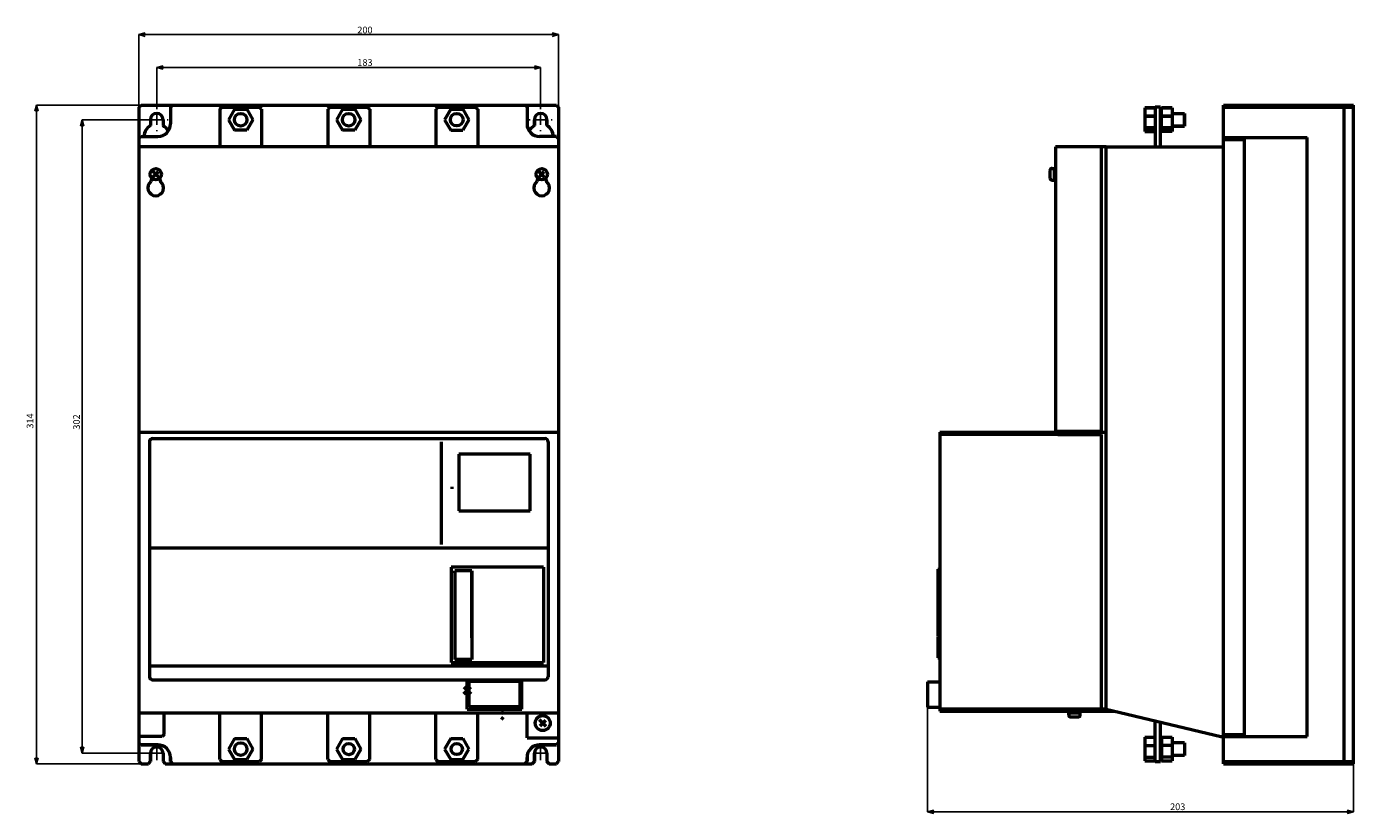
# Model space of a CAD drawing. Extents: x 322 to 1460, y 108 to 836.
# Drawn here: x 322 to 955, y 142 to 517 of the extents above; entities that cross this region are included whole.
import ezdxf

# ---------------------------------------------------------------- set-up
doc = ezdxf.new("R2010")
doc.units = 0
doc.linetypes.add('CENTER', pattern=[50.8, 31.75, -6.35, 6.35, -6.35])
doc.linetypes.add('PHANTOM', pattern=[12.7, 6.35, -1.27, 1.27, -1.27, 1.27, -1.27])
doc.layers.get('0').update_dxf_attribs({"linetype": 'CONTINUOUS'})
doc.layers.get('DEFPOINTS').update_dxf_attribs({"linetype": 'CONTINUOUS'})
doc.layers.add('RKC_DIM', color=2, linetype='CONTINUOUS')
doc.layers.add('SDIM', color=179, linetype='CONTINUOUS')
doc.layers.add('RKC_OUTWORD', color=4, linetype='CONTINUOUS', lineweight=50)
doc.layers.add('WORKLAYER', color=7, linetype='CONTINUOUS', lineweight=25)
doc.dimstyles.new('SLDDIMSTYLE0', dxfattribs={"dimtxt": 0.18, "dimasz": 3, "dimexe": 0, "dimexo": 0.0625, "dimgap": 0, "dimtad": 0, "dimtih": 1, "dimtoh": 1, "dimdec": 0, "dimrnd": 1e-09, "dimzin": 0, "dimdsep": 46, "dimtxsty": 'STANDARD', "dimblk1": 'OPEN30', "dimblk2": 'OPEN30', "dimsah": 1, "dimcen": 0.09, "dimadec": 0, "dimazin": 0, "dimtfac": 3, "dimtdec": 0, "dimtofl": 0, "dimtmove": 0, "dimatfit": 3, "dimldrblk": 'OPEN30', "dimfxl": 1, "dimfrac": 2, "dimtolj": 1, "dimtzin": 0, "dimarcsym": 0})

# ---------------------------------------------------------------- blocks, each defined once
blk = doc.blocks.new('_OPEN30')
at = {"color": 0, "linetype": 'ByBlock'}
for p, q in [((-1, 0.27), (0, 0)), ((0, 0), (-1, -0.27)), ((0, 0), (-1, 0))]:
    blk.add_line(p, q, dxfattribs=at)
blk = doc.blocks.new('*D93')
at = {"layer": 'DEFPOINTS', "color": 0}
for p in [(575.57, 513.11), (375.57, 478.56), (575.57, 478.56)]:
    blk.add_point(p, dxfattribs=at)
at = {"layer": 'RKC_DIM', "color": 0, "lineweight": -2}
for p, q in [((375.57, 478.62), (375.57, 513.11)), ((378.57, 513.11), (572.57, 513.11)), ((575.57, 478.62), (575.57, 513.11))]:
    blk.add_line(p, q, dxfattribs=at)
at = {"layer": 'RKC_DIM', "color": 0, "lineweight": -2, "xscale": 3, "yscale": 3, "zscale": 3, "rotation": 180}
blk.add_blockref('_OPEN30', (375.57, 513.11), dxfattribs=at)
at = {"layer": 'RKC_DIM', "color": 0, "lineweight": -2, "xscale": 3, "yscale": 3, "zscale": 3}
blk.add_blockref('_OPEN30', (575.57, 513.11), dxfattribs=at)
at = {"layer": 'RKC_DIM', "color": 3, "insert": (483.31, 516.92), "char_height": 3.2, "attachment_point": 2}
blk.add_mtext('\\A1;200', dxfattribs=at)
blk = doc.blocks.new('*D94')
at = {"layer": 'DEFPOINTS', "color": 0}
for p in [(384.07, 497.39), (384.07, 477.56), (567.07, 477.56)]:
    blk.add_point(p, dxfattribs=at)
at = {"layer": 'RKC_DIM', "color": 0, "lineweight": -2}
for p, q in [((384.07, 477.62), (384.07, 497.39)), ((564.07, 497.39), (387.07, 497.39)), ((567.07, 477.62), (567.07, 497.39))]:
    blk.add_line(p, q, dxfattribs=at)
at = {"layer": 'RKC_DIM', "color": 0, "lineweight": -2, "xscale": 3, "yscale": 3, "zscale": 3, "rotation": 180}
blk.add_blockref('_OPEN30', (384.07, 497.39), dxfattribs=at)
at = {"layer": 'RKC_DIM', "color": 0, "lineweight": -2, "xscale": 3, "yscale": 3, "zscale": 3}
blk.add_blockref('_OPEN30', (567.07, 497.39), dxfattribs=at)
at = {"layer": 'RKC_DIM', "color": 3, "insert": (483.32, 501.43), "char_height": 3.2, "attachment_point": 2}
blk.add_mtext('\\A1;183', dxfattribs=at)
blk = doc.blocks.new('*D95')
at = {"layer": 'DEFPOINTS', "color": 0}
for p in [(376.57, 479.56), (326.71, 165.45), (376.17, 165.45)]:
    blk.add_point(p, dxfattribs=at)
at = {"layer": 'RKC_DIM', "color": 0, "lineweight": -2}
for p, q in [((376.5, 479.56), (326.71, 479.56)), ((326.71, 476.56), (326.71, 168.45)), ((376.1, 165.45), (326.71, 165.45))]:
    blk.add_line(p, q, dxfattribs=at)
at = {"layer": 'RKC_DIM', "color": 0, "lineweight": -2, "xscale": 3, "yscale": 3, "zscale": 3}
for p, rotation in [((326.71, 479.56), 90), ((326.71, 165.45), 270)]:
    blk.add_blockref('_OPEN30', p, dxfattribs=dict(at, rotation=rotation))
at = {"layer": 'RKC_DIM', "color": 3, "insert": (322.05, 328.94), "char_height": 3.2, "attachment_point": 2, "rotation": 90}
blk.add_mtext('\\A1;314', dxfattribs=at)
blk = doc.blocks.new('*D96')
at = {"layer": 'DEFPOINTS', "color": 0}
for p in [(348.53, 472.56), (384.07, 472.56), (384.07, 170.56)]:
    blk.add_point(p, dxfattribs=at)
at = {"layer": 'RKC_DIM', "color": 0, "lineweight": -2}
for p, q in [((384, 472.56), (348.53, 472.56)), ((348.53, 173.56), (348.53, 469.56)), ((384, 170.56), (348.53, 170.56))]:
    blk.add_line(p, q, dxfattribs=at)
at = {"layer": 'RKC_DIM', "color": 0, "lineweight": -2, "xscale": 3, "yscale": 3, "zscale": 3}
for p, rotation in [((348.53, 472.56), 90), ((348.53, 170.56), 270)]:
    blk.add_blockref('_OPEN30', p, dxfattribs=dict(at, rotation=rotation))
at = {"layer": 'RKC_DIM', "color": 3, "insert": (344.22, 328.46), "char_height": 3.2, "attachment_point": 2, "rotation": 90}
blk.add_mtext('\\A1;302', dxfattribs=at)
blk = doc.blocks.new('*D97')
at = {"layer": 'DEFPOINTS', "color": 0}
for p in [(751.52, 203.51), (954.52, 165.56), (954.52, 142.67)]:
    blk.add_point(p, dxfattribs=at)
at = {"layer": 'RKC_DIM', "color": 0, "lineweight": -2}
for p, q in [((751.52, 203.45), (751.52, 142.67)), ((954.52, 165.5), (954.52, 142.67)), ((754.52, 142.67), (951.52, 142.67))]:
    blk.add_line(p, q, dxfattribs=at)
at = {"layer": 'RKC_DIM', "color": 0, "lineweight": -2, "xscale": 3, "yscale": 3, "zscale": 3, "rotation": 180}
blk.add_blockref('_OPEN30', (751.52, 142.67), dxfattribs=at)
at = {"layer": 'RKC_DIM', "color": 0, "lineweight": -2, "xscale": 3, "yscale": 3, "zscale": 3}
blk.add_blockref('_OPEN30', (954.52, 142.67), dxfattribs=at)
at = {"layer": 'RKC_DIM', "color": 3, "insert": (870.74, 146.66), "char_height": 3.2, "attachment_point": 2}
blk.add_mtext('\\A1;203', dxfattribs=at)
blk = doc.blocks.new('SW_CENTERMARKSYMBOL_0')
at = {"layer": 'WORKLAYER', "color": 0}
for p, q in [((-2.5, 0), (-3.33, 0)), ((0, 0), (-2.5, 0)), ((0, 2.5), (0, 3.33)), ((0, 0), (0, 2.5)), ((0, 0), (0, -2.5)), ((0, 0), (2.5, 0)), ((2.5, 0), (3.33, 0)), ((0, -2.5), (0, -3.33))]:
    blk.add_line(p, q, dxfattribs=at)
blk = doc.blocks.new('SW_CENTERMARKSYMBOL_1')
at = {"layer": 'WORKLAYER', "color": 0}
for p, q in [((-2.5, 0), (-3.33, 0)), ((0, 0), (-2.5, 0)), ((0, 2.5), (0, 3.33)), ((0, 0), (0, 2.5)), ((0, 0), (0, -2.5)), ((0, 0), (2.5, 0)), ((2.5, 0), (3.33, 0)), ((0, -2.5), (0, -3.33))]:
    blk.add_line(p, q, dxfattribs=at)
blk = doc.blocks.new('SW_CENTERMARKSYMBOL_2')
at = {"layer": 'SDIM', "color": 0}
for p, q in [((-5, 0), (-5.5, 0)), ((0, 0), (-2.5, 0)), ((0, 5), (0, 5.5)), ((0, 0), (0, 2.5)), ((0, 0), (0, -2.5)), ((0, 0), (2.5, 0)), ((5, 0), (5.5, 0)), ((0, -5), (0, -5.5))]:
    blk.add_line(p, q, dxfattribs=at)
blk = doc.blocks.new('SW_CENTERMARKSYMBOL_3')
at = {"layer": 'SDIM', "color": 0}
for p, q in [((-5, 0), (-5.5, 0)), ((0, 0), (-2.5, 0)), ((0, 5), (0, 5.5)), ((0, 0), (0, 2.5)), ((0, 0), (0, -2.5)), ((0, 0), (2.5, 0)), ((5, 0), (5.5, 0)), ((0, -5), (0, -5.5))]:
    blk.add_line(p, q, dxfattribs=at)
blk = doc.blocks.new('ﾌﾞﾛｯｸ2')
at = {"layer": 'RKC_OUTWORD', "color": 4}
for p, q in [((0, 313), (1, 314)), ((0, 313), (0, 158)), ((1, 314), (199, 314)), ((15, 313), (16, 314)), ((15, 313), (15, 305)), ((38.5, 312), (39.5, 313)), ((38.5, 312), (38.5, 294)), ((39.5, 313), (57.5, 313)), ((45.62, 312), (42.73, 307)), ((45.62, 312), (51.39, 312)), ((51.39, 312), (54.28, 307)), ((58.5, 312), (57.5, 313)), ((58.5, 312), (58.5, 294)), ((91, 313), (90, 312)), ((90, 312), (90, 294)), ((91, 313), (109, 313)), ((97.11, 312), (94.23, 307)), ((97.11, 312), (102.89, 312)), ((102.89, 312), (105.77, 307)), ((109, 313), (110, 312)), ((110, 312), (110, 294)), ((142.5, 313), (141.5, 312)), ((141.5, 312), (141.5, 294)), ((142.5, 313), (160.5, 313)), ((148.61, 312), (145.73, 307)), ((148.61, 312), (154.39, 312)), ((154.39, 312), (157.27, 307)), ((160.5, 313), (161.5, 312)), ((161.5, 312), (161.5, 294)), ((185, 313), (184, 314)), ((185, 313), (185, 305)), ((199, 314), (200, 313)), ((200, 313), (200, 158)), ((5.5, 307), (5.5, 304.2)), ((11.5, 307), (11.5, 304.2)), ((42.73, 307), (45.62, 302)), ((54.28, 307), (51.39, 302)), ((94.23, 307), (97.11, 302)), ((105.77, 307), (102.89, 302)), ((145.73, 307), (148.61, 302)), ((157.27, 307), (154.39, 302)), ((188.5, 304.2), (188.5, 307)), ((194.5, 304.2), (194.5, 307)), ((1, 299), (0, 298)), ((1, 299), (9, 299)), ((51.39, 302), (45.62, 302)), ((102.89, 302), (97.11, 302)), ((148.61, 302), (154.39, 302)), ((199, 299), (191, 299)), ((199, 299), (200, 298)), ((200, 294), (0, 294)), ((6.16, 279), (5.75, 277.5)), ((8, 281), (6.68, 282.32)), ((8, 281), (6.68, 279.68)), ((8, 281), (9.32, 282.32)), ((8, 281), (9.32, 279.68)), ((9.84, 279), (10.25, 277.5)), ((190.16, 279), (189.75, 277.5)), ((191.93, 281), (190.61, 282.32)), ((191.93, 281), (190.61, 279.68)), ((191.93, 281), (193.25, 282.32)), ((191.93, 281), (193.25, 279.68)), ((193.84, 279), (194.25, 277.5)), ((0, 158), (200, 158)), ((0, 158), (0, 1)), ((5, 153.5), (5, 41.5)), ((6.5, 155), (193.5, 155)), ((144, 153.5), (144, 104.49)), ((195, 153.5), (195, 41.5)), ((200, 158), (200, 1)), ((152.5, 147.5), (152.5, 120.5)), ((186.5, 147.5), (152.5, 147.5)), ((186.5, 120.5), (186.5, 147.5)), ((152.5, 120.5), (186.5, 120.5)), ((5, 103), (195, 103)), ((148.8, 93.75), (148.8, 48.3)), ((192.8, 93.75), (148.8, 93.75)), ((158.7, 91.95), (150.6, 91.95)), ((150.6, 91.95), (150.6, 49.7)), ((158.7, 91.95), (158.7, 49.7)), ((192.8, 93.75), (192.8, 48.3)), ((195, 46.5), (5, 46.5)), ((148.8, 48.3), (192.8, 48.3)), ((158.7, 49.7), (150.6, 49.7)), ((6.5, 40), (193.5, 40)), ((156.5, 26), (156.5, 40)), ((157.37, 27.1), (157.37, 39.31)), ((157.37, 39.31), (181.59, 39.31)), ((181.59, 39.31), (181.59, 27.1)), ((182.5, 26), (182.5, 40)), ((156.5, 26), (182.5, 26)), ((181.59, 27.1), (157.37, 27.1)), ((200, 24.17), (0, 24.17)), ((12, 14), (12, 24.17)), ((38.5, 2), (38.5, 24.17)), ((58.5, 2), (58.5, 24.17)), ((90, 2), (90, 24.17)), ((110, 2), (110, 24.17)), ((141.5, 2), (141.5, 24.17)), ((161.5, 2), (161.5, 24.17)), ((185, 12.37), (185, 24.17)), ((192.5, 19.37), (190.99, 20.88)), ((192.5, 19.37), (191.04, 17.91)), ((192.5, 19.37), (193.92, 20.8)), ((192.5, 19.37), (193.96, 17.91)), ((11, 13), (0, 13)), ((12, 14), (11, 13)), ((0, 10), (1, 9)), ((1, 9), (9, 9)), ((45.61, 12), (42.73, 7)), ((42.73, 7), (45.61, 2)), ((45.61, 12), (51.39, 12)), ((51.39, 12), (54.27, 7)), ((54.27, 7), (51.39, 2)), ((97.11, 12), (94.23, 7)), ((94.23, 7), (97.11, 2)), ((97.11, 12), (102.89, 12)), ((102.89, 12), (105.77, 7)), ((105.77, 7), (102.89, 2)), ((148.61, 12), (145.73, 7)), ((145.73, 7), (148.61, 2)), ((148.61, 12), (154.39, 12)), ((154.39, 12), (157.27, 7)), ((154.39, 2), (157.27, 7)), ((185, 12.37), (200, 12.37)), ((199, 9), (191, 9)), ((200, 10), (199, 9)), ((0, 1), (1, 0)), ((1, 0), (4.5, 0)), ((4.5, 0), (5.5, 1)), ((5.5, 1), (5.5, 5)), ((11.5, 5), (11.5, 1)), ((11.5, 1), (12.5, 0)), ((12.5, 0), (187.5, 0)), ((15, 1), (15, 3)), ((16, 0), (15, 1)), ((38.5, 2), (39.5, 1)), ((39.5, 1), (57.5, 1)), ((45.61, 2), (51.39, 2)), ((58.5, 2), (57.5, 1)), ((90, 2), (91, 1)), ((91, 1), (109, 1)), ((97.11, 2), (102.89, 2)), ((110, 2), (109, 1)), ((141.5, 2), (142.5, 1)), ((142.5, 1), (160.5, 1)), ((148.61, 2), (154.39, 2)), ((161.5, 2), (160.5, 1)), ((184, 0), (185, 1)), ((185, 1), (185, 3)), ((187.5, 0), (188.5, 1)), ((188.5, 1), (188.5, 5)), ((194.5, 5), (194.5, 1)), ((194.5, 1), (195.5, 0)), ((195.5, 0), (199, 0)), ((199, 0), (200, 1))]:
    blk.add_line(p, q, dxfattribs=at)
at = {"layer": 'RKC_OUTWORD', "color": 4, "linetype": 'Continuous'}
for p, q in [((185, 313), (184, 314)), ((188.5, 307), (188.5, 304.2)), ((194.5, 307), (194.5, 304.2)), ((199, 299), (191, 299)), ((199, 299), (200, 298)), ((158.7, 91.95), (150.6, 91.95)), ((150.6, 91.95), (150.6, 60.05)), ((158.7, 60.05), (158.7, 91.95)), ((172.75, 25), (173.75, 24)), ((172.75, 22.25), (173.75, 21.25)), ((0, 10), (1, 9)), ((9, 9), (1, 9)), ((191, 9), (199, 9)), ((200, 10), (199, 9)), ((0, 1), (1, 0)), ((1, 0), (4.5, 0)), ((4.5, 0), (5.5, 1)), ((5.5, 5), (5.5, 1)), ((11.5, 5), (11.5, 1)), ((11.5, 1), (12.5, 0)), ((12.5, 0), (16, 0)), ((15, 3), (15, 1)), ((15, 1), (16, 0)), ((16, 0), (184, 0)), ((185, 1), (184, 0)), ((184, 0), (187.5, 0)), ((185, 3), (185, 1)), ((188.5, 1), (187.5, 0)), ((188.5, 5), (188.5, 1)), ((194.5, 5), (194.5, 1)), ((195.5, 0), (194.5, 1)), ((195.5, 0), (199, 0)), ((199, 0), (200, 1)), ((17, 0), (183, 0))]:
    blk.add_line(p, q, dxfattribs=at)
at = {"layer": 'RKC_OUTWORD', "color": 4, "linetype": 'PHANTOM'}
for p, q in [((149.25, 131), (149.25, 132)), ((149.25, 92), (149.25, 91))]:
    blk.add_line(p, q, dxfattribs=at)
at = {"layer": 'RKC_OUTWORD', "color": 4, "linetype": 'CENTER'}
for p, q in [((154.81, 33.3), (158.2, 36.7)), ((154.82, 36.68), (158.18, 33.32))]:
    blk.add_line(p, q, dxfattribs=at)
at = {"layer": 'RKC_OUTWORD', "color": 4}
for centre, radius in [((48.5, 307), 3), ((99.99, 307), 3), ((151.5, 307), 2.99), ((8, 281), 2.71), ((192, 281), 2.71), ((192.5, 19.37), 3.55), ((48.5, 7), 2.99), ((100, 7), 2.69), ((151.5, 7), 2.67)]:
    blk.add_circle(centre, radius, dxfattribs=at)
for centre, radius, start, end in [((8.5, 307), 3, 0, 180), ((191.5, 307), 3, 0, 180), ((8.5, 299), 6, 120, 180), ((9, 305), 6, 270, 0), ((8.5, 299), 6, 25.35109, 60), ((191, 305), 6, 180, 270), ((191.5, 299), 6, 120, 154.64889), ((191.5, 299), 6, 0, 60), ((8, 274.5), 3.75, 126.8699, 53.1301), ((192, 274.5), 3.75, 126.8699, 53.1301), ((6.5, 153.5), 1.5, 90, 180), ((193.5, 153.5), 1.5, 0, 90), ((6.5, 41.5), 1.5, 180, 270), ((193.5, 41.5), 1.5, 270, 0), ((8.5, 5), 3, 0, 180), ((9, 3), 6, 0, 90.00033), ((191, 3), 6, 89.99967, 180), ((191.5, 5), 3, 0, 180)]:
    blk.add_arc(centre, radius, start, end, dxfattribs=at)
at = {"layer": 'RKC_OUTWORD', "color": 4, "linetype": 'Continuous'}
for centre, radius, start, end in [((191.5, 307), 3, 0, 180), ((8.5, 299), 6, 120, 180), ((8.5, 299), 6, 25.35109, 60), ((191, 305), 6, 180, 270), ((191.5, 299), 6, 120, 154.6489), ((191.5, 299), 6, 0, 60), ((8.5, 5), 3, 0, 180), ((9, 3), 6, 0, 90.00033), ((191, 3), 6, 89.99967, 180), ((191.5, 5), 3, 0, 180)]:
    blk.add_arc(centre, radius, start, end, dxfattribs=at)
blk = doc.blocks.new('ﾌﾞﾛｯｸ3')
at = {"layer": 'RKC_OUTWORD', "color": 4}
for p, q in [((108.5, 312.63), (103.5, 312.63)), ((103.5, 312.63), (103.5, 301.37)), ((108.5, 313), (108.5, 294)), ((111, 313), (108.5, 313)), ((111, 294), (111, 313)), ((111.5, 312.63), (116.5, 312.63)), ((111.5, 301.37), (111.5, 312.63)), ((116.5, 312.63), (116.5, 301.37)), ((116.5, 310), (122.5, 310)), ((122.5, 310), (122.5, 304)), ((141, 314), (203, 314)), ((141, 14), (141, 314)), ((141, 313), (203, 313)), ((198.5, 0), (198.5, 314)), ((203, 0), (203, 314)), ((108.5, 308.7), (103.5, 308.7)), ((111.5, 308.7), (116.5, 308.7)), ((122.5, 304), (116.5, 304)), ((108.5, 303.07), (103.5, 303.07)), ((108.5, 301.37), (103.5, 301.37)), ((111.5, 303.07), (116.5, 303.07)), ((116.5, 301.37), (111.5, 301.37)), ((141, 298.5), (181, 298.5)), ((141, 297.5), (151, 297.5)), ((151, 297.5), (151, 298.5)), ((151, 13), (151, 297.5)), ((181, 13), (181, 298.5)), ((85.05, 294), (61, 294)), ((61, 294), (61, 158.5)), ((82.85, 158.5), (82.85, 294)), ((85.05, 26), (85.05, 294)), ((85.05, 294), (141, 294)), ((58.3, 282.75), (58.3, 279.25)), ((59.3, 283.75), (61, 283.75)), ((60.3, 283.75), (60.3, 278.25)), ((59.3, 278.25), (61, 278.25)), ((61, 158.5), (82.85, 158.5)), ((5.8, 158), (85.05, 158)), ((5.8, 158), (5.8, 25)), ((62, 157), (5.8, 157)), ((62, 157), (82.85, 157)), ((82.85, 26), (82.85, 157)), ((4.9, 92.78), (5.8, 92.78)), ((4.9, 92.78), (4.9, 60.88)), ((4.9, 60.88), (5.8, 60.88)), ((4.9, 60.53), (4.9, 50.53)), ((4.9, 60.53), (5.8, 60.53)), ((4.9, 50.53), (5.8, 50.53)), ((0, 39), (5.8, 39)), ((0, 39), (0, 27)), ((0, 27), (5.8, 27)), ((85.05, 26), (5.8, 26)), ((85.05, 26), (139.8, 13)), ((5.8, 25), (89.26, 25)), ((67.25, 23.3), (67.25, 25)), ((67.25, 24.3), (72.75, 24.3)), ((68.25, 22.3), (71.75, 22.3)), ((72.75, 23.3), (72.75, 25)), ((108.5, 1), (108.5, 20.43)), ((111, 1), (111, 19.84)), ((139.8, 13), (151, 13)), ((141, 0), (141, 14)), ((141, 14), (151, 14)), ((151, 13), (181, 13)), ((103.5, 12.63), (108.5, 12.63)), ((103.5, 12.63), (103.5, 1.37)), ((103.5, 8.7), (108.5, 8.7)), ((111.5, 12.63), (111.5, 1.37)), ((111.5, 12.63), (116.5, 12.63)), ((116.5, 8.7), (111.5, 8.7)), ((116.5, 12.63), (116.5, 1.37)), ((122.5, 10), (116.5, 10)), ((122.5, 10), (122.5, 4)), ((103.5, 3.07), (108.5, 3.07)), ((103.5, 1.37), (108.5, 1.37)), ((108.5, 1), (111, 1)), ((116.5, 3.07), (111.5, 3.07)), ((111.5, 1.37), (116.5, 1.37)), ((122.5, 4), (116.5, 4)), ((141, 1), (203, 1)), ((141, 0), (203, 0))]:
    blk.add_line(p, q, dxfattribs=at)
at = {"layer": 'RKC_OUTWORD', "color": 4, "linetype": 'CENTER'}
for p, q in [((103.5, 312.63), (108.5, 312.63)), ((103.5, 312.63), (103.5, 301.37)), ((103.5, 312.63), (108.5, 312.63)), ((116.5, 312.63), (111.5, 312.63)), ((111.5, 301.37), (111.5, 312.63)), ((116.5, 312.63), (111.5, 312.63)), ((116.5, 312.63), (116.5, 301.37)), ((116.5, 310), (122.5, 310)), ((122.5, 304), (122.5, 310)), ((103.5, 308.7), (108.5, 308.7)), ((116.5, 308.7), (111.5, 308.7)), ((116.5, 304), (122.5, 304)), ((103.5, 303.07), (108.5, 303.07)), ((103.5, 301.37), (108.5, 301.37)), ((116.5, 303.07), (111.5, 303.07)), ((116.5, 301.37), (111.5, 301.37))]:
    blk.add_line(p, q, dxfattribs=at)
at = {"layer": 'RKC_OUTWORD', "color": 4}
for centre, start, end in [((59.3, 282.75), 90, 180), ((59.3, 279.25), 180, 270), ((68.25, 23.3), 180, 270), ((71.75, 23.3), 270, 0)]:
    blk.add_arc(centre, 1, start, end, dxfattribs=at)

msp = doc.modelspace()

# ---------------------------------------------------------------- block references
at = {"color": 7, "linetype": 'Continuous'}
msp.add_blockref('ﾌﾞﾛｯｸ3', (751.52, 165.56), dxfattribs=at)
at = {"layer": 'RKC_DIM', "color": 2}
for name, p in [('SW_CENTERMARKSYMBOL_2', (384.07, 472.56)), ('SW_CENTERMARKSYMBOL_3', (567.07, 472.56)), ('SW_CENTERMARKSYMBOL_0', (384.07, 170.56)), ('SW_CENTERMARKSYMBOL_1', (567.07, 170.56))]:
    msp.add_blockref(name, p, dxfattribs=at)
at = {"layer": 'RKC_OUTWORD', "color": 4, "linetype": 'Continuous'}
msp.add_blockref('ﾌﾞﾛｯｸ2', (375.57, 165.56), dxfattribs=at)

# ---------------------------------------------------------------- dimensions: what is measured, and where the dimension line sits
at = {"layer": 'RKC_DIM'}
dim = msp.add_linear_dim(base=(575.57, 513.11), p1=(375.57, 478.56), p2=(575.57, 478.56), dimstyle='SLDDIMSTYLE0', override={"dimtxt": 3.2, "dimclrt": 3, "dimtmove": 2}, dxfattribs=at)
dim.commit()
dim.dimension.update_dxf_attribs({"geometry": '*D93', "text_midpoint": (483.31, 515.32), "dimtype": 160})
at = {"layer": 'RKC_DIM', "color": 2}
for base, p1, p2, picture, middle in [((384.07, 497.39), (567.07, 477.56), (384.07, 477.56), '*D94', (483.32, 499.83)), ((954.52, 142.67), (751.52, 203.51), (954.52, 165.56), '*D97', (870.74, 145.06))]:
    dim = msp.add_linear_dim(base=base, p1=p1, p2=p2, dimstyle='SLDDIMSTYLE0', override={"dimtxt": 3.2, "dimclrt": 3, "dimtmove": 2}, dxfattribs=at)
    dim.commit()
    dim.dimension.update_dxf_attribs({"geometry": picture, "text_midpoint": middle, "dimtype": 160})
at = {"layer": 'RKC_DIM'}
dim = msp.add_linear_dim(base=(326.71, 165.45), p1=(376.57, 479.56), p2=(376.17, 165.45), angle=90, dimstyle='SLDDIMSTYLE0', override={"dimtxt": 3.2, "dimclrt": 3, "dimtmove": 2}, dxfattribs=at)
dim.commit()
dim.dimension.update_dxf_attribs({"geometry": '*D95', "text_midpoint": (323.65, 328.94), "dimtype": 160, "text_rotation": 90})
at = {"layer": 'RKC_DIM', "color": 2}
dim = msp.add_linear_dim(base=(348.53, 472.56), p1=(384.07, 170.56), p2=(384.07, 472.56), angle=90, dimstyle='SLDDIMSTYLE0', override={"dimtxt": 3.2, "dimgap": 0, "dimclrt": 3, "dimtmove": 2, "dimtfill": 0, "dimtfillclr": 3}, dxfattribs=at)
dim.commit()
dim.dimension.update_dxf_attribs({"geometry": '*D96', "text_midpoint": (345.82, 328.46), "dimtype": 160, "text_rotation": 90})

doc.saveas('drawing.dxf')
